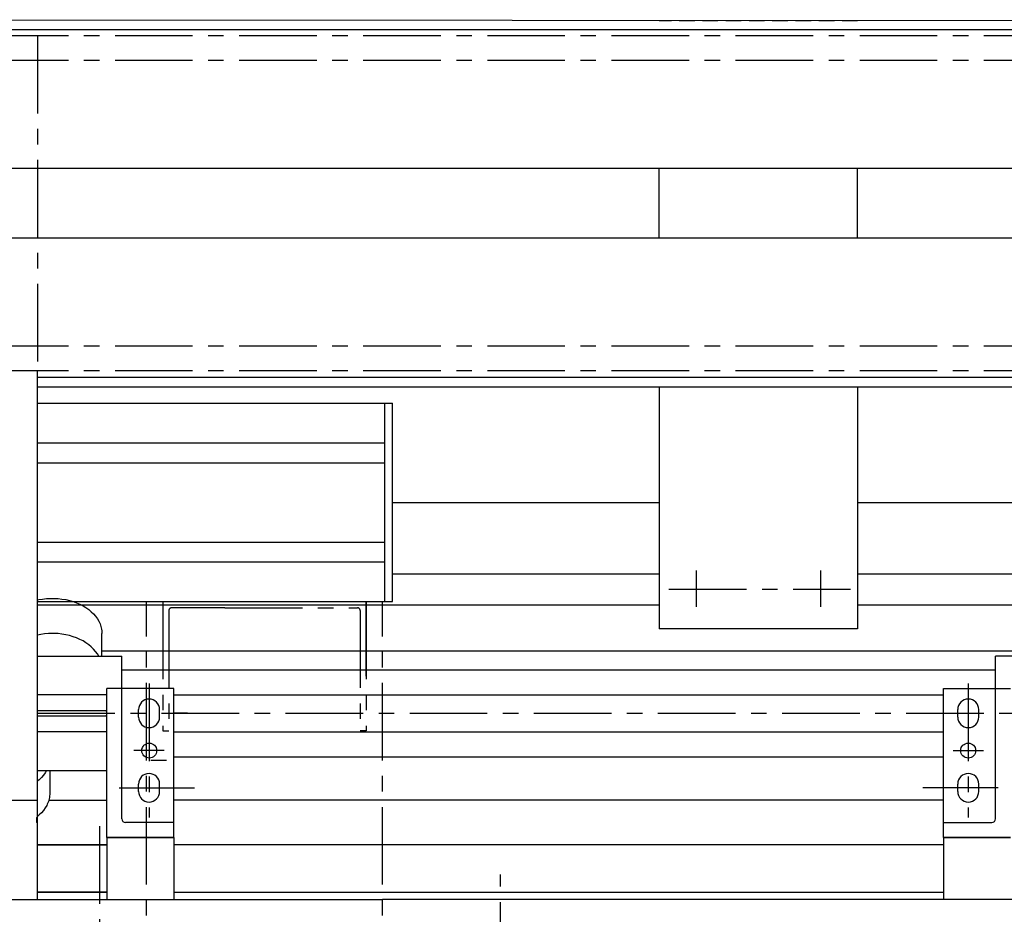
# Model space of a CAD drawing. Extents: x 211 to 2816, y 1496 to 3792.
# Drawn here: x 543 to 940, y 1734 to 2094 of the extents above; entities that cross this region are included whole.
import ezdxf

# ---------------------------------------------------------------- set-up
doc = ezdxf.new("R2010")
doc.units = 0
doc.header["$LTSCALE"] = 25
doc.header["$MEASUREMENT"] = 0
doc.linetypes.add('CENTER', pattern=[2, 1.25, -0.25, 0.25, -0.25])
doc.linetypes.add('HIDDEN', pattern=[0.375, 0.25, -0.125])
for name, color, linetype in [('ASSI', 2, 'CENTER'), ('DISEGNO', 7, 'CONTINUOUS'), ('NASCOSTE', 8, 'HIDDEN'), ('NORMALI', 6, 'CONTINUOUS')]:
    doc.layers.add(name, color=color, linetype=linetype)

msp = doc.modelspace()

# ---------------------------------------------------------------- linework, layer by layer
at = {"layer": 'ASSI'}
for p, q in [((1113.07, 2087.73), (210.57, 2087.73)), ((550.54, 2087.73), (550.54, 1952.73)), ((1113.07, 2077.73), (210.57, 2077.73)), ((1113.07, 1962.73), (210.57, 1962.73)), ((1113.07, 1952.73), (210.57, 1952.73)), ((815.97, 1872.23), (815.97, 1857.66)), ((865.97, 1872.23), (865.97, 1857.66)), ((804.97, 1864.73), (878.04, 1864.73)), ((594.54, 1495.73), (594.54, 1859.73)), ((601.04, 1859.73), (601.04, 1807.73)), ((626.04, 1857.23), (604.54, 1857.23)), ((626.04, 1857.23), (679.54, 1857.23)), ((683.04, 1859.73), (683.04, 1807.73)), ((683.04, 1829.73), (683.04, 1859.7)), ((689.54, 1495.73), (689.54, 1859.73)), ((603.54, 1856.23), (603.54, 1807.73)), ((680.54, 1856.23), (680.54, 1807.73)), ((595.57, 1826.73), (595.56, 1772.73)), ((925.52, 1826.73), (925.53, 1772.73)), ((550.54, 1814.73), (1878.52, 1814.73)), ((611.02, 1814.73), (605.55, 1814.73)), ((910.07, 1814.73), (915.54, 1814.73)), ((601.04, 1807.73), (603.54, 1807.73)), ((683.04, 1807.73), (680.54, 1807.73)), ((601.6, 1799.73), (589.46, 1799.73)), ((919.49, 1799.73), (931.63, 1799.73)), ((583.51, 1784.73), (613.8, 1784.73)), ((937.57, 1784.73), (907.29, 1784.73)), ((575.54, 1769.24), (575.54, 1649.37)), ((737.04, 1657.4), (737.04, 1749.73))]:
    msp.add_line(p, q, dxfattribs=at)
for centre, start, end in [((604.54, 1856.23), 90, 180), ((679.54, 1856.23), 0, 90)]:
    msp.add_arc(centre, 1, start, end, dxfattribs=at)
at = {"layer": 'DISEGNO'}
for p, q in [((380.86, 2094.23), (1133.07, 2093.73)), ((380.86, 2090.23), (1133.07, 2090.23)), ((1133.07, 2034.23), (380.86, 2034.23)), ((800.97, 2006.23), (800.97, 2034.23)), ((880.97, 2006.23), (880.97, 2034.23)), ((1133.07, 2006.23), (380.86, 2006.23)), ((550.54, 1739.73), (550.54, 1952.73)), ((550.57, 1950.23), (1133.07, 1950.23)), ((550.57, 1946.23), (1133.07, 1946.23)), ((800.97, 1946.23), (800.97, 1848.73)), ((880.97, 1946.23), (880.97, 1848.73)), ((550.54, 1939.73), (693.54, 1939.73)), ((690.54, 1859.73), (690.54, 1939.73)), ((693.54, 1859.73), (693.54, 1939.73)), ((550.54, 1923.73), (690.54, 1923.73)), ((550.54, 1915.73), (690.54, 1915.73)), ((693.54, 1899.73), (800.97, 1899.73)), ((693.54, 1899.73), (800.97, 1899.73)), ((880.97, 1899.73), (955.54, 1899.73)), ((880.97, 1899.73), (1053.07, 1899.73)), ((550.54, 1883.73), (690.54, 1883.73)), ((550.54, 1875.73), (690.54, 1875.73)), ((693.54, 1870.98), (800.97, 1870.98)), ((693.54, 1870.98), (768.11, 1870.98)), ((880.97, 1870.98), (1053.07, 1870.98)), ((880.97, 1870.98), (955.54, 1870.98)), ((550.54, 1859.73), (693.54, 1859.73)), ((550.54, 1858.48), (594.54, 1858.48)), ((568.06, 1858.48), (800.97, 1858.48)), ((880.97, 1858.48), (953.03, 1858.48)), ((880.97, 1848.73), (800.97, 1848.73)), ((944.54, 1839.73), (576.55, 1839.73)), ((584.55, 1832.23), (936.54, 1832.23)), ((870.04, 1832.23), (936.54, 1832.23)), ((605.55, 1822.23), (915.54, 1822.23)), ((870.04, 1822.23), (915.54, 1822.23)), ((605.55, 1807.23), (915.54, 1807.23)), ((870.04, 1807.23), (915.54, 1807.23)), ((605.55, 1797.23), (915.54, 1797.23)), ((870.04, 1797.23), (915.54, 1797.23)), ((470.54, 1779.73), (550.54, 1779.73)), ((555.13, 1779.73), (578.55, 1779.73)), ((689.54, 1779.73), (605.55, 1779.73)), ((915.54, 1779.73), (689.54, 1779.73)), ((915.54, 1779.73), (870.04, 1779.73)), ((550.54, 1761.73), (578.55, 1761.73)), ((578.55, 1761.73), (550.54, 1761.73)), ((578.55, 1764.73), (578.55, 1739.73)), ((605.53, 1764.73), (605.53, 1739.73)), ((689.54, 1761.73), (605.53, 1761.73)), ((915.56, 1761.73), (689.54, 1761.73)), ((915.56, 1764.73), (915.56, 1739.73)), ((550.54, 1742.73), (568.04, 1742.73)), ((578.55, 1742.73), (550.54, 1742.73)), ((568.04, 1742.73), (578.55, 1742.73)), ((605.53, 1742.73), (915.56, 1742.73)), ((883.04, 1742.73), (915.56, 1742.73)), ((460.54, 1739.73), (689.54, 1739.73)), ((1060.54, 1739.73), (689.54, 1739.73))]:
    msp.add_line(p, q, dxfattribs=at)
at = {"layer": 'NASCOSTE'}
for p, q in [((880.97, 2093.73), (800.97, 2093.73)), ((602.54, 1795.73), (594.54, 1795.73))]:
    msp.add_line(p, q, dxfattribs=at)
at = {"layer": 'NASCOSTE', "ltscale": 0.5}
for p, q in [((550.54, 1772.93), (550.54, 1778.23)), ((550.34, 1772.73), (550.54, 1772.93)), ((550.34, 1770.73), (550.34, 1772.73)), ((550.54, 1770.53), (550.34, 1770.73)), ((550.54, 1763.73), (550.54, 1770.53))]:
    msp.add_line(p, q, dxfattribs=at)
at = {"layer": 'NORMALI'}
for p, q in [((576.55, 1837.73), (576.55, 1846.92)), ((550.54, 1837.73), (584.55, 1837.73)), ((584.55, 1824.73), (584.55, 1837.73)), ((936.54, 1824.73), (936.54, 1837.73)), ((985.54, 1837.73), (936.54, 1837.73)), ((578.55, 1816.23), (578.55, 1824.73)), ((584.55, 1824.73), (578.55, 1824.73)), ((584.55, 1772.23), (584.55, 1824.73)), ((605.55, 1824.73), (584.55, 1824.73)), ((605.55, 1764.73), (605.55, 1824.73)), ((915.54, 1764.73), (915.54, 1824.73)), ((915.54, 1824.73), (936.54, 1824.73)), ((936.54, 1772.23), (936.54, 1824.73)), ((936.54, 1824.73), (942.54, 1824.73)), ((578.55, 1822.23), (550.54, 1822.23)), ((578.05, 1815.73), (550.54, 1815.73)), ((550.54, 1813.73), (578.05, 1813.73)), ((578.55, 1764.73), (578.55, 1816.23)), ((591.3, 1813.23), (591.3, 1816.23)), ((599.8, 1813.23), (599.8, 1816.23)), ((921.29, 1813.23), (921.29, 1816.23)), ((929.79, 1813.23), (929.79, 1816.23)), ((578.55, 1807.23), (550.54, 1807.23)), ((550.54, 1791.73), (578.55, 1791.73)), ((555.53, 1791.73), (555.53, 1782.54)), ((591.3, 1783.23), (591.3, 1786.23)), ((599.8, 1783.23), (599.8, 1786.23)), ((921.29, 1783.23), (921.29, 1786.23)), ((929.79, 1783.23), (929.79, 1786.23)), ((605.55, 1770.73), (586.05, 1770.73)), ((915.54, 1770.73), (935.04, 1770.73)), ((578.55, 1764.73), (605.55, 1764.73)), ((605.53, 1764.73), (578.55, 1764.73)), ((942.54, 1764.73), (915.54, 1764.73)), ((915.56, 1764.73), (942.54, 1764.73))]:
    msp.add_line(p, q, dxfattribs=at)
for points in [[(550.54, 1860.4), (551.12, 1860.53), (552.65, 1860.79), (554.2, 1860.97), (555.77, 1861.05), (557.34, 1861.05), (558.9, 1860.97), (560.45, 1860.79), (561.98, 1860.53), (563.47, 1860.19), (564.92, 1859.77), (566.32, 1859.26), (567.66, 1858.68), (568.93, 1858.03), (570.13, 1857.31), (571.24, 1856.52), (572.26, 1855.68), (573.18, 1854.78), (574, 1853.83), (574.71, 1852.84), (575.31, 1851.82), (575.57, 1851.29), (575.8, 1850.76), (576, 1850.22), (576.17, 1849.68), (576.3, 1849.14), (576.41, 1848.59), (576.49, 1848.03), (576.54, 1847.48), (576.55, 1846.92)], [(556.55, 1846.92), (554.98, 1846.88), (553.42, 1846.75), (551.88, 1846.53), (550.54, 1846.27)], [(575.28, 1837.73), (574.71, 1838.7), (574, 1839.69), (573.18, 1840.64), (572.26, 1841.54), (571.24, 1842.38), (570.13, 1843.17), (568.93, 1843.89), (567.66, 1844.54), (566.32, 1845.12), (564.92, 1845.62), (563.47, 1846.05), (561.98, 1846.39), (560.45, 1846.65), (558.9, 1846.83), (557.73, 1846.9), (556.55, 1846.92)], [(554.27, 1791.73), (553.7, 1790.76), (552.98, 1789.77), (552.16, 1788.82), (551.24, 1787.92), (550.54, 1787.34)], [(555.53, 1782.54), (555.52, 1781.98), (555.47, 1781.43), (555.39, 1780.87), (555.29, 1780.32), (555.15, 1779.78), (554.98, 1779.23), (554.78, 1778.7), (554.55, 1778.17), (554.3, 1777.64), (553.7, 1776.61), (552.98, 1775.63), (552.16, 1774.68), (551.24, 1773.78), (550.54, 1773.2)]]:
    msp.add_lwpolyline(points, dxfattribs=at)
for centre in [(595.59, 1799.73), (925.5, 1799.73)]:
    msp.add_circle(centre, 3, dxfattribs=at)
for centre, radius, start, end in [((595.55, 1816.23), 4.25, 0, 180), ((925.54, 1816.23), 4.25, 0, 180), ((578.05, 1816.23), 0.5, 270, 0), ((578.05, 1813.23), 0.5, 0, 90), ((595.55, 1813.23), 4.25, 180, 0), ((925.54, 1813.23), 4.25, 180, 0), ((595.55, 1786.23), 4.25, 0, 180), ((925.54, 1786.23), 4.25, 0, 180), ((595.55, 1783.23), 4.25, 180, 0), ((925.54, 1783.23), 4.25, 180, 0), ((586.05, 1772.23), 1.5, 180, 270), ((935.04, 1772.23), 1.5, 270, 0)]:
    msp.add_arc(centre, radius, start, end, dxfattribs=at)

doc.saveas('drawing.dxf')
